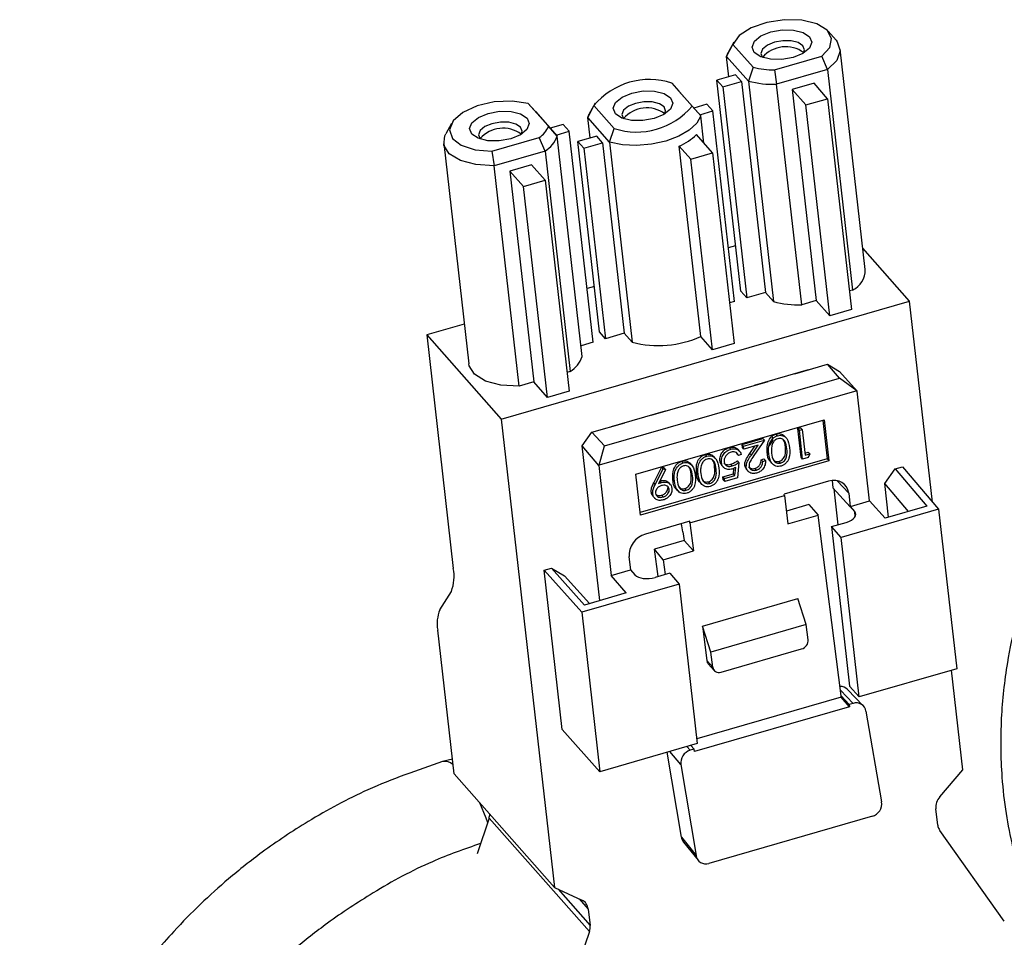
# Paper-space layout 'Sheet1' of a CAD drawing. Units: inches. Extents: x 0.7 to 24.4, y 1.6 to 24.2.
# Drawn here: x 3.1 to 5.5, y 19.8 to 22.1 of the extents above; entities that cross this region are included whole.
import ezdxf

# ---------------------------------------------------------------- set-up
doc = ezdxf.new("R2010")
doc.units = ezdxf.units.IN
doc.header["$MEASUREMENT"] = 0

psp = doc.layouts.new('Sheet1')

# ---------------------------------------------------------------- linework, layer by layer
at = {"color": 7, "linetype": 'Continuous', "lineweight": 25}
for p, q in [((5.1114566, 22.0328192), (5.0916031, 22.0552424)), ((4.8375052, 21.9925264), (4.8530828, 22.0224416)), ((4.855776, 22.0284252), (4.841464, 22.0021168)), ((4.8530828, 22.0224416), (4.9037814, 21.965096)), ((4.8375052, 21.9925264), (4.841464, 22.0021168)), ((5.1846045, 21.4589066), (5.1218389, 22.0108581)), ((4.8433233, 21.941363), (4.8375052, 21.9925264)), ((4.8920434, 21.9308377), (4.8375052, 21.9925264)), ((4.9272429, 21.989962), (4.9276723, 21.9894911)), ((4.9572046, 21.9589994), (5.0756998, 21.9931528)), ((5.0900804, 21.9594525), (5.0756998, 21.9931528)), ((4.9037814, 21.965096), (4.8920434, 21.9308377)), ((4.9572046, 21.9589994), (4.9626842, 21.9227336)), ((5.0900804, 21.9594525), (4.9626842, 21.9227336)), ((5.0900804, 21.9594525), (5.152846, 21.4075011)), ((4.7509102, 21.8682528), (4.7002116, 21.9255985)), ((4.7002116, 21.9255985), (4.7181486, 21.9053431)), ((4.860092, 21.9461961), (4.8129272, 21.932602)), ((4.8129272, 21.932602), (4.8277159, 21.9158743)), ((4.8729807, 21.4045003), (4.8129272, 21.932602)), ((4.8277159, 21.9158743), (4.8748808, 21.9294684)), ((4.8748808, 21.9294684), (4.860092, 21.9461961)), ((4.8748808, 21.9294684), (4.9349343, 21.4013668)), ((4.8920434, 21.9308377), (4.954809, 21.3788863)), ((5.0563049, 21.9250861), (5.0018839, 21.9094005)), ((5.090319, 21.8866124), (5.0563049, 21.9250861)), ((4.7181486, 21.9053431), (4.7726868, 21.8436544)), ((4.8277159, 21.9158743), (4.8877694, 21.3877727)), ((5.0254498, 21.3707822), (4.9626842, 21.9227336)), ((5.0018839, 21.9094005), (5.0619374, 21.3812989)), ((5.0018839, 21.9094005), (5.0358981, 21.8709268)), ((4.3406637, 21.8747492), (4.3586008, 21.8544938)), ((4.3913623, 21.8174035), (4.3406637, 21.8747492)), ((4.5078514, 21.8753627), (4.4935394, 21.8490542)), ((5.0358981, 21.8709268), (5.090319, 21.8866124)), ((5.090319, 21.8866124), (5.1503725, 21.3585107)), ((4.3586008, 21.8544938), (4.413139, 21.7928051)), ((4.5051582, 21.8693791), (4.4895806, 21.8394639)), ((4.4895806, 21.8394639), (4.4935394, 21.8490542)), ((4.5051582, 21.8693791), (4.5558568, 21.8120334)), ((4.7726868, 21.8436544), (4.7509102, 21.8682528)), ((4.7879003, 21.8726069), (4.7553776, 21.8632331)), ((4.7701663, 21.8465054), (4.802689, 21.8558792)), ((4.802689, 21.8558792), (4.7879003, 21.8726069)), ((4.8569309, 21.3788842), (4.802689, 21.8558792)), ((5.0959516, 21.3428252), (5.0358981, 21.8709268)), ((4.1483036, 21.8245133), (4.1339916, 21.7982049)), ((4.5441188, 21.7777752), (4.4895806, 21.8394639)), ((4.4953987, 21.7883004), (4.4895806, 21.8394639)), ((4.5793183, 21.8368994), (4.5797477, 21.8364285)), ((4.780439, 21.775483), (4.7726868, 21.8436544)), ((4.413139, 21.7928051), (4.3913623, 21.8174035)), ((4.4283524, 21.8217576), (4.3958297, 21.8123837)), ((4.4106185, 21.795656), (4.4431412, 21.8050299)), ((4.4431412, 21.8050299), (4.4283524, 21.8217576)), ((4.5031947, 21.2769283), (4.4431412, 21.8050299)), ((4.5441188, 21.7777752), (4.5558568, 21.8120334)), ((4.2197705, 21.7860501), (4.2201999, 21.7855792)), ((4.2497321, 21.7550875), (4.3682273, 21.7892409)), ((4.382608, 21.7555406), (4.3682273, 21.7892409)), ((4.4759046, 21.2408536), (4.413139, 21.7928051)), ((4.5121674, 21.7931336), (4.4650026, 21.7795395)), ((4.4650026, 21.7795395), (4.4797913, 21.7628118)), ((4.5192445, 21.3025444), (4.4650026, 21.7795395)), ((4.4797913, 21.7628118), (4.5269562, 21.7764059)), ((4.5269562, 21.7764059), (4.5121674, 21.7931336)), ((4.5269562, 21.7764059), (4.581198, 21.2994109)), ((4.5441188, 21.7777752), (4.6010728, 21.2769304)), ((4.8022575, 21.7508039), (4.7615884, 21.7968051)), ((4.1288053, 21.7744734), (4.1915709, 21.222522)), ((4.2497321, 21.7550875), (4.2552118, 21.7188217)), ((4.382608, 21.7555406), (4.2552118, 21.7188217)), ((4.382608, 21.7555406), (4.4453735, 21.2035892)), ((4.4797913, 21.7628118), (4.5340332, 21.2858167)), ((4.7730525, 21.2909547), (4.7188107, 21.7679498)), ((4.7188107, 21.7679498), (4.7478365, 21.7351184)), ((4.7478365, 21.7351184), (4.8022575, 21.7508039)), ((4.8022575, 21.7508039), (4.8564993, 21.2738088)), ((4.8020784, 21.2581233), (4.7478365, 21.7351184)), ((4.3179773, 21.1668703), (4.2552118, 21.7188217)), ((4.3488324, 21.7211742), (4.2944115, 21.7054887)), ((4.2944115, 21.7054887), (4.3284256, 21.667015)), ((4.2944115, 21.7054887), (4.354465, 21.177387)), ((4.3828466, 21.6827005), (4.3488324, 21.7211742)), ((4.3284256, 21.667015), (4.3828466, 21.6827005)), ((4.3828466, 21.6827005), (4.4429001, 21.1545988)), ((4.3884791, 21.1389133), (4.3284256, 21.667015)), ((4.8600382, 21.5183151), (4.8416772, 21.513023)), ((5.2957716, 21.3794283), (5.178567, 21.5119994)), ((4.5063019, 21.4163591), (4.487941, 21.411067)), ((5.152846, 21.4075011), (5.1450568, 21.405256)), ((4.8877694, 21.3877727), (4.8729807, 21.4045003)), ((4.9349343, 21.4013668), (4.8877694, 21.3877727)), ((4.954809, 21.3788863), (4.9349343, 21.4013668)), ((5.0619374, 21.3812989), (5.0254498, 21.3707822)), ((5.0959516, 21.3428252), (5.0619374, 21.3812989)), ((4.2726575, 21.0845403), (5.2957716, 21.3794283)), ((4.8569309, 21.3788842), (4.8449435, 21.3754291)), ((5.1503725, 21.3585107), (5.0959516, 21.3428252)), ((5.352934, 20.8767498), (5.2957716, 21.3794283)), ((4.1802162, 21.3223728), (4.0863193, 21.2953093)), ((4.0863193, 21.2953093), (4.2726575, 21.0845403)), ((4.0863193, 21.2953093), (4.1527941, 20.7107396)), ((4.5340332, 21.2858167), (4.5192445, 21.3025444)), ((4.581198, 21.2994109), (4.5340332, 21.2858167)), ((4.6010728, 21.2769304), (4.581198, 21.2994109)), ((4.8020784, 21.2581233), (4.7730525, 21.2909547)), ((4.5031947, 21.2769283), (4.4727986, 21.2681673)), ((4.8564993, 21.2738088), (4.8020784, 21.2581233)), ((5.0417713, 21.207693), (4.9066259, 21.1687406)), ((5.007936, 21.1979408), (5.089952, 21.2215799)), ((5.120325, 21.1868244), (5.089952, 21.2215799)), ((5.089952, 21.2215799), (5.1205501, 21.203586)), ((4.4453735, 21.2035892), (4.4375844, 21.2013442)), ((4.531879, 21.017219), (5.120325, 21.1868244)), ((5.1632009, 21.1553434), (5.120325, 21.1868244)), ((5.1205501, 21.203586), (5.1642115, 21.154749)), ((4.354465, 21.177387), (4.3179773, 21.1668703)), ((4.3884791, 21.1389133), (4.354465, 21.177387)), ((4.6485399, 21.0943536), (4.9415859, 21.178817)), ((4.4429001, 21.1545988), (4.3884791, 21.1389133)), ((5.1632009, 21.1553434), (4.5181311, 20.9694176)), ((5.1632009, 21.1553434), (5.1642115, 21.154749)), ((5.1954928, 20.8796662), (5.1642115, 21.154749)), ((4.2726575, 21.0845403), (4.4059999, 19.9119471)), ((4.6835, 21.10443), (4.5483546, 21.0654776)), ((4.5001739, 21.0515906), (4.5821899, 21.0752298)), ((4.6103009, 20.9464037), (5.0819492, 21.0823449)), ((5.0158649, 21.0608986), (5.0227566, 21.062885)), ((5.0240657, 20.9887815), (5.0158649, 21.0608986)), ((5.0196212, 21.0566498), (5.0158649, 21.0608986)), ((5.026513, 21.0586361), (5.0227566, 21.062885)), ((5.0780495, 21.081221), (5.088958, 20.9852931)), ((5.0819492, 21.0823449), (5.0935725, 20.9801317)), ((4.4754804, 21.0176602), (4.5001739, 21.0515906)), ((4.5001739, 21.0515906), (4.531879, 21.017219)), ((4.8760604, 21.0206033), (4.9282409, 21.0356431)), ((4.9319973, 21.0313943), (4.9282409, 21.0356431)), ((4.9507272, 21.0445234), (4.9522971, 21.0307176)), ((4.9651844, 21.0428694), (4.961428, 21.0471182)), ((4.9870831, 21.0367538), (4.9823877, 21.0420648)), ((5.0196212, 21.0566498), (5.026513, 21.0586361)), ((5.0278221, 20.9845326), (5.0196212, 21.0566498)), ((5.026513, 21.0586361), (5.0338727, 20.9939157)), ((4.5195558, 20.6300673), (4.4754804, 21.0176602)), ((4.5173155, 20.9682969), (4.4754804, 21.0176602)), ((4.5181311, 20.9694176), (4.531879, 21.017219)), ((4.8483012, 21.0091807), (4.8445448, 21.0134295)), ((4.8769015, 21.0132067), (4.8760604, 21.0206033)), ((4.8798167, 21.0163545), (4.8760604, 21.0206033)), ((4.8806578, 21.0089579), (4.8769015, 21.0132067)), ((4.8798167, 21.0163545), (4.9319973, 21.0313943)), ((4.8806578, 21.0089579), (4.8798167, 21.0163545)), ((4.9163935, 21.0192578), (4.8806578, 21.0089579)), ((4.8956131, 20.9987115), (4.9080735, 21.0168598)), ((4.8993695, 20.9944626), (4.9163935, 21.0192578)), ((4.9319973, 21.0313943), (4.905609, 20.9929637)), ((4.9882782, 21.0103755), (4.9845219, 21.0146243)), ((4.7879674, 20.9917909), (4.7842111, 20.9960397)), ((4.8098661, 20.9856753), (4.8051707, 20.9909863)), ((4.8671514, 20.9936064), (4.8633951, 20.9978552)), ((4.8701321, 21.0036132), (4.8654367, 21.0089242)), ((4.8740432, 20.9955928), (4.8671514, 20.9936064)), ((4.8993695, 20.9944626), (4.8956131, 20.9987115)), ((4.9429862, 20.997351), (4.9392298, 21.0015998)), ((5.0278221, 20.9845326), (5.0240657, 20.9887815)), ((5.042021, 20.9886251), (5.0278221, 20.9845326)), ((5.0332857, 20.999078), (5.0419308, 21.0015697)), ((5.0338727, 20.9939157), (5.0456872, 20.9973209)), ((5.0456872, 20.9973209), (5.0419308, 21.0015697)), ((5.0456872, 20.9973209), (5.042021, 20.9886251)), ((4.5181311, 20.9694176), (4.5173155, 20.9682969)), ((4.5173155, 20.9682969), (4.5485968, 20.693214)), ((5.088958, 20.9852931), (4.6212094, 20.8504759)), ((5.0935725, 20.9801317), (4.6219242, 20.8441905)), ((4.6550529, 20.9252728), (4.6750042, 20.9645635)), ((4.6750042, 20.9645635), (4.6809205, 20.9625536)), ((4.6787605, 20.9603147), (4.6750042, 20.9645635)), ((4.6846769, 20.9583048), (4.6809205, 20.9625536)), ((4.7288951, 20.9747647), (4.7251387, 20.9790136)), ((4.7507938, 20.9686491), (4.7460984, 20.9739601)), ((4.8110613, 20.959297), (4.8073049, 20.9635458)), ((4.8244083, 20.9760498), (4.820652, 20.9802986)), ((4.8249587, 20.9691353), (4.8296542, 20.9638242)), ((4.8516633, 20.96718), (4.847907, 20.9714288)), ((4.854407, 20.9475205), (4.8557463, 20.9611504)), ((4.8581633, 20.9432717), (4.8601445, 20.9634327)), ((4.8681645, 20.9757556), (4.8643886, 20.9374269)), ((4.8681645, 20.9757556), (4.8644082, 20.9800044)), ((4.8867745, 20.9641106), (4.8830181, 20.9683595)), ((4.9119233, 20.9568569), (4.9081669, 20.9611057)), ((4.924073, 20.9828782), (4.9309648, 20.9848646)), ((4.9278294, 20.9786293), (4.924073, 20.9828782)), ((4.9278294, 20.9786293), (4.9347212, 20.9806157)), ((4.9347212, 20.9806157), (4.9309648, 20.9848646)), ((4.9474543, 20.9777147), (4.9521497, 20.9724037)), ((4.9727339, 20.9743841), (4.9689776, 20.9786329)), ((5.088958, 20.9852931), (5.0935725, 20.9801317)), ((5.2597738, 20.959615), (5.2782043, 20.9649271)), ((5.2782043, 20.9649271), (5.3683066, 20.858611)), ((4.6219242, 20.8441905), (4.6103009, 20.9464037)), ((4.6588092, 20.9210239), (4.6787605, 20.9603147)), ((4.6846769, 20.9583048), (4.6666579, 20.9228385)), ((4.6787605, 20.9603147), (4.6846769, 20.9583048)), ((4.7519889, 20.9422708), (4.7482326, 20.9465196)), ((4.7657692, 20.9462725), (4.7620129, 20.9505213)), ((4.8282859, 20.9399917), (4.854407, 20.9475205)), ((4.8291271, 20.9325951), (4.8282859, 20.9399917)), ((4.8320423, 20.9357429), (4.8282859, 20.9399917)), ((4.8320423, 20.9357429), (4.8581633, 20.9432717)), ((4.8643886, 20.9374269), (4.8328834, 20.9283463)), ((4.8581633, 20.9432717), (4.854407, 20.9475205)), ((4.8867199, 20.9590419), (4.8914153, 20.9537308)), ((5.2333236, 20.9232709), (5.2597738, 20.959615)), ((5.2597738, 20.959615), (5.3389181, 20.8662287)), ((4.6588092, 20.9210239), (4.6550529, 20.9252728)), ((4.6701532, 20.9297182), (4.6709154, 20.9299641)), ((4.6746718, 20.9257153), (4.6709154, 20.9299641)), ((4.693772, 20.9087808), (4.6900157, 20.9130296)), ((4.6970324, 20.9202579), (4.6923369, 20.9255689)), ((4.7066969, 20.9292463), (4.7029405, 20.9334951)), ((4.7702373, 20.9266362), (4.7749327, 20.9213252)), ((4.795517, 20.9233056), (4.7917606, 20.9275544)), ((4.8328834, 20.9283463), (4.8291271, 20.9325951)), ((4.8328834, 20.9283463), (4.8320423, 20.9357429)), ((5.0923037, 20.9287806), (4.9817785, 20.8969243)), ((5.1015784, 20.9305586), (5.1036096, 20.912697)), ((5.1036096, 20.912697), (5.1471735, 20.8647175)), ((5.2929059, 20.8529668), (5.2333236, 20.9232709)), ((5.2429555, 20.8385697), (5.2333236, 20.9232709)), ((4.6523721, 20.8972958), (4.6486158, 20.9015447)), ((4.6526576, 20.891733), (4.657353, 20.8864219)), ((4.678203, 20.8894927), (4.6744467, 20.8937415)), ((4.711165, 20.90961), (4.7158604, 20.904299)), ((4.7364446, 20.9062794), (4.7326883, 20.9105283)), ((4.7453822, 20.824825), (4.982215, 20.8930864)), ((4.982215, 20.8930864), (4.9817785, 20.8969243)), ((4.982215, 20.8930864), (4.9911031, 20.8225681)), ((5.1165686, 20.8201295), (5.1063905, 20.9096343)), ((5.1432987, 20.8987918), (5.1471735, 20.8647175)), ((5.0431234, 20.8705269), (4.9870938, 20.8543778)), ((5.0431234, 20.8705269), (5.0667584, 20.8443739)), ((5.1471735, 20.8647175), (5.1477026, 20.8648701)), ((5.1475901, 20.8658594), (5.1954928, 20.8796662)), ((5.1477026, 20.8648701), (5.1475901, 20.8658594)), ((5.1584034, 20.8531003), (5.1475901, 20.8658594)), ((5.1954928, 20.8796662), (5.2344306, 20.8361127)), ((5.3389181, 20.8662287), (5.2344306, 20.8361127)), ((4.9911031, 20.8225681), (5.0667584, 20.8443739)), ((5.1243605, 20.3921053), (5.0667584, 20.8443739)), ((5.3683066, 20.858611), (5.1241016, 20.7882249)), ((5.3683066, 20.858611), (5.4136923, 20.4594954)), ((4.7449458, 20.828663), (4.6344206, 20.7968068)), ((4.7453822, 20.824825), (4.7449458, 20.828663)), ((4.7453822, 20.824825), (4.7543603, 20.7543327)), ((5.0998788, 20.815319), (5.1370202, 20.8260242)), ((5.1241016, 20.7882249), (5.0998788, 20.815319)), ((5.0998788, 20.815319), (5.1452645, 20.4162034)), ((4.7279223, 20.8024933), (4.7307253, 20.7804857)), ((4.7307253, 20.7804857), (4.6570026, 20.7592369)), ((4.7307253, 20.7804857), (4.7543603, 20.7543327)), ((5.1694873, 20.3891093), (5.1241016, 20.7882249)), ((4.5971256, 20.7063204), (4.5932663, 20.7402583)), ((4.678705, 20.7325269), (4.6570026, 20.7592369)), ((4.6657066, 20.6901794), (4.6570026, 20.7592369)), ((4.678705, 20.7325269), (4.7543603, 20.7543327)), ((4.678705, 20.7325269), (4.6833997, 20.695279)), ((4.3803887, 20.7061534), (4.3988192, 20.7114656)), ((4.4744242, 20.600971), (4.3803887, 20.7061534)), ((4.4257744, 20.3070378), (4.3803887, 20.7061534)), ((4.4814185, 20.6190751), (4.3988192, 20.7114656)), ((4.3988192, 20.7114656), (4.431594, 20.6921917)), ((4.431594, 20.6921917), (4.4937773, 20.6226372)), ((4.5485968, 20.693214), (4.5964994, 20.7070208)), ((4.5859059, 20.6491911), (4.5485968, 20.693214)), ((4.5964994, 20.7070208), (4.6077847, 20.6943978)), ((4.6954195, 20.6987434), (4.658278, 20.6880383)), ((4.6954195, 20.6987434), (4.7186292, 20.6713572)), ((4.7186292, 20.6713572), (4.4744242, 20.600971)), ((4.7186292, 20.6713572), (4.7640149, 20.2722416)), ((4.1191757, 20.6073299), (4.1480184, 20.6531622)), ((4.5859059, 20.6491911), (4.4814185, 20.6190751)), ((4.7768652, 20.5663022), (5.0161526, 20.6352711)), ((5.0367319, 20.5701843), (5.0161526, 20.6352711)), ((4.4744242, 20.600971), (4.5198099, 20.2018554)), ((5.0367319, 20.5701843), (4.7981089, 20.5014069)), ((5.0415584, 20.5319913), (5.0367319, 20.5701843)), ((4.1546769, 20.1962209), (4.1137634, 20.5560084)), ((4.7768652, 20.5663022), (4.7878451, 20.4798675)), ((4.7981089, 20.5014069), (4.7768652, 20.5663022)), ((4.8029597, 20.4632209), (4.7981089, 20.5014069)), ((4.8236271, 20.4509301), (5.0253521, 20.5090724)), ((4.7878451, 20.4798675), (4.8029597, 20.4632209)), ((4.791548, 20.4716488), (4.8066626, 20.4550022)), ((5.4136923, 20.4594954), (5.1694873, 20.3891093)), ((5.4291139, 20.2068351), (5.4008049, 20.455781)), ((5.1797164, 20.3665716), (5.1401564, 20.4076673)), ((5.1452645, 20.4162034), (5.1694873, 20.3891093)), ((5.1245269, 20.3880622), (4.7627033, 20.2837753)), ((5.1240269, 20.3920091), (5.1243605, 20.3921053)), ((5.1245269, 20.3880622), (5.1240269, 20.3920091)), ((5.1440586, 20.3700561), (5.1240269, 20.3920091)), ((5.1449873, 20.3645616), (5.1245269, 20.3880622)), ((5.1540127, 20.3729252), (5.1440586, 20.3700561)), ((5.1440586, 20.3700561), (5.1449873, 20.3645616)), ((5.1449873, 20.3645616), (4.7570239, 20.2527405)), ((5.1864442, 20.3530247), (5.2254534, 20.1260646)), ((4.5198099, 20.2018554), (4.4257744, 20.3070378)), ((4.7640149, 20.2722416), (4.5198099, 20.2018554)), ((4.7240649, 20.0375213), (4.6886687, 20.2505249)), ((4.7560952, 20.2582351), (4.7461411, 20.255366)), ((4.747625, 20.2675176), (4.7560952, 20.2582351)), ((4.7570239, 20.2527405), (4.7560952, 20.2582351)), ((4.1505189, 20.2327855), (4.1260683, 20.2269191)), ((4.7231377, 20.2194878), (4.7609122, 19.9921718)), ((5.3715503, 20.1387861), (5.4291139, 20.2068351)), ((4.1546769, 20.1962209), (4.4059999, 19.9119471)), ((5.3662301, 20.0678689), (5.3615584, 20.1089508)), ((4.2424099, 20.0857954), (4.2122713, 19.9958032)), ((4.2424099, 20.0857954), (4.4937329, 19.8015216)), ((5.202628, 20.0900764), (4.7932176, 19.9720737)), ((5.5329134, 19.8274787), (5.3712667, 20.0544495)), ((4.7240649, 20.0375213), (4.7609122, 19.9921718)), ((4.7294904, 20.0252765), (4.7663377, 19.9799271)), ((4.4059999, 19.9119471), (4.4748952, 19.8803469)), ((4.4908231, 19.8579823), (4.4954947, 19.8169004)), ((4.4937329, 19.8015216), (4.3923282, 19.4987326))]:
    psp.add_line(p, q, dxfattribs=at)
at = {"color": 8, "linetype": 'Continuous', "lineweight": 25}
for p, q in [((5.1432987, 20.8987918), (5.1145677, 20.9299391)), ((5.1597959, 20.8408549), (5.1584034, 20.8531003)), ((5.1540127, 20.3729252), (5.1226544, 20.4055008)), ((4.7231377, 20.2194878), (4.6948099, 20.252295)), ((4.7380353, 20.2647536), (4.7461411, 20.255366)), ((4.4151928, 19.9077306), (4.4954947, 19.8169004)), ((4.4684285, 19.883313), (4.4908231, 19.8579823))]:
    psp.add_line(p, q, dxfattribs=at)
at = {"color": 7, "linetype": 'Continuous', "lineweight": 25, "flags": 128}
for points in [[(5.0756998, 21.9931528), (5.0958181, 22.0147473), (5.1005109, 22.0372596), (5.0891741, 22.0577923), (5.0632667, 22.0737031), (5.026123, 22.0829441), (4.9825233, 22.0843262), (4.9380788, 22.0776714), (4.8985093, 22.0638361), (4.8689074, 22.0446011), (4.8530828, 22.0224416)], [(4.9068442, 22.0019579), (4.901324, 22.015669), (4.9071664, 22.0303254), (4.9234817, 22.0436958), (4.9477862, 22.0537448), (4.9763797, 22.0589424), (5.0049092, 22.0584974), (5.0290312, 22.0524775), (5.0450734, 22.0417991), (5.0505935, 22.0280881), (5.0447512, 22.0134317), (5.0284359, 22.0000612), (5.0041314, 21.9900123), (4.9755378, 21.9848146), (4.9470084, 21.9852597), (4.9228864, 21.9912796), (4.9068442, 22.0019579)], [(5.0302843, 22.0011597), (5.0326592, 22.0091241), (5.028611, 22.0191789), (5.0168468, 22.0270096), (4.9991573, 22.0314242), (4.9782357, 22.0317506), (4.9572671, 22.027939), (4.9394438, 22.0205698), (4.9274792, 22.0107648), (4.9231948, 22.0000167), (4.9272429, 21.989962)], [(5.1114566, 22.0328192), (5.1147127, 22.0287383), (5.1220501, 22.0060208), (5.1135241, 21.9820387), (5.0900804, 21.9594525)], [(4.5589196, 21.8488954), (4.5533994, 21.8626064), (4.5592418, 21.8772628), (4.5755571, 21.8906333), (4.5998616, 21.9006822), (4.6284551, 21.9058798), (4.6569846, 21.9054348), (4.6811066, 21.8994149), (4.6971488, 21.8887366), (4.7026689, 21.8750255), (4.6968266, 21.8603691), (4.6805113, 21.8469987), (4.6562068, 21.8369497), (4.6276132, 21.8317521), (4.5990838, 21.8321971), (4.5749618, 21.838217), (4.5589196, 21.8488954)], [(4.3406637, 21.8747492), (4.300041, 21.8806391), (4.2553574, 21.8784631), (4.2123633, 21.8685014), (4.1765922, 21.852036), (4.1526477, 21.831186), (4.1436113, 21.8086346), (4.150646, 21.7872843), (4.1728465, 21.7698827), (4.2073556, 21.7586694), (4.2497321, 21.7550875)], [(4.6823597, 21.8480971), (4.6847345, 21.8560616), (4.6806864, 21.8661163), (4.6689222, 21.8739471), (4.6512327, 21.8783617), (4.6303111, 21.878688), (4.6093425, 21.8748765), (4.5915192, 21.8675072), (4.5795546, 21.8577022), (4.5752702, 21.8469542), (4.5793183, 21.8368994)], [(4.1993717, 21.798046), (4.1938516, 21.8117571), (4.1996939, 21.8264135), (4.2160092, 21.8397839), (4.2403137, 21.8498329), (4.2689073, 21.8550305), (4.2974367, 21.8545855), (4.3215587, 21.8485656), (4.3376009, 21.8378873), (4.3431211, 21.8241762), (4.3372788, 21.8095198), (4.3209634, 21.7961494), (4.2966589, 21.7861004), (4.2680654, 21.7809028), (4.2395359, 21.7813478), (4.2154139, 21.7873677), (4.1993717, 21.798046)], [(4.3228118, 21.7972478), (4.3251867, 21.8052122), (4.3211386, 21.815267), (4.3093743, 21.8230978), (4.2916848, 21.8275124), (4.2707632, 21.8278387), (4.2497946, 21.8240271), (4.2319713, 21.8166579), (4.2200067, 21.8068529), (4.2157224, 21.7961049), (4.2197705, 21.7860501)], [(4.7726868, 21.8436544), (4.7626901, 21.8250597), (4.7438298, 21.8075767), (4.7173765, 21.7923833), (4.6851127, 21.780503), (4.649212, 21.7727365), (4.6120932, 21.7696068), (4.5762574, 21.771325), (4.5441188, 21.7777752)], [(4.2552118, 21.7188217), (4.2094631, 21.7214649), (4.1706064, 21.7317901), (4.1429523, 21.7486518), (4.1295687, 21.7701794), (4.1319404, 21.7939846), (4.1339916, 21.7982049)], [(4.3179773, 21.1668703), (4.2722287, 21.1695135), (4.233372, 21.1798387), (4.2057179, 21.1967004), (4.1923343, 21.218228), (4.1915709, 21.222522)], [(4.9522971, 21.0307176), (4.9455339, 21.0205574), (4.9437719, 21.0170639)]]:
    psp.add_lwpolyline(points, dxfattribs=at)
at = {"color": 8, "linetype": 'Continuous', "lineweight": 25, "flags": 128}
psp.add_lwpolyline([(4.2182899, 20.1242676), (4.2342486, 20.0864408), (4.2386689, 20.0746249)], dxfattribs=at)
at = {"color": 7, "linetype": 'Continuous', "lineweight": 25}
for centre, radius, start, end in [((4.9852854, 21.9398617), 0.076798, 53.7875611, 139.1875709), ((4.9532288, 22.1612785), 0.2023181, 255.8533631, 271.1259827), ((4.6439562, 21.7542978), 0.1803015, 71.8197709, 140.3369271), ((4.9533132, 22.1529779), 0.2304349, 254.580298, 272.3306686), ((4.6121121, 21.9833342), 0.1803015, 251.8197709, 320.3369271), ((4.6373058, 21.7872829), 0.0763579, 53.2664421, 139.70869), ((4.2778129, 21.7359498), 0.076798, 53.7875611, 139.1875709), ((4.3324762, 21.8421936), 0.0638915, 304.0253427, 337.1697537), ((4.3445395, 21.8178697), 0.0730351, 301.4151338, 339.9288585), ((4.6665885, 21.8915053), 0.1341384, 292.9118965, 315.0904943), ((5.1293694, 21.457518), 0.0552525, 295.144109, 1.4401665), ((5.0160788, 21.6010265), 0.2304349, 254.580298, 272.3306686), ((4.666672, 21.5339916), 0.2652994, 255.6842817, 293.6396486), ((4.4073051, 21.2659183), 0.0730351, 301.4151338, 339.9288585), ((4.052395, 20.6900803), 0.1025026, 338.889509, 11.6275304), ((4.205617, 20.5722677), 0.0932816, 157.9216021, 190.0381413), ((5.4014617, 20.1121779), 0.0400336, 138.3447178, 184.623668), ((4.2066846, 20.097873), 0.0377116, 341.3211602, 355.4382217), ((5.3946425, 20.0708779), 0.0285714, 186.0454914, 215.0993084), ((4.4634342, 19.8553303), 0.027517, 5.530559, 65.3857552), ((4.4598847, 19.8131896), 0.0358028, 340.9801107, 5.9491298)]:
    psp.add_arc(centre, radius, start, end, dxfattribs=at)
at = {"color": 8, "linetype": 'Continuous', "lineweight": 25}
psp.add_arc((4.1317993, 20.1966758), 0.030794, 49.0536777, 100.4560417, dxfattribs=at)
at = {"color": 7, "linetype": 'Continuous', "lineweight": 25}
for centre, major_axis, ratio, start_param, end_param in [((5.0972209, 20.8855076), (0.0374591, 0.0331236), 0.823579734, 5.760131339, 7.330851513), ((5.122337, 20.8428892), (0.0387647, 0.004279), 0.498497299, 5.045275576, 6.607345257), ((4.7061917, 20.8243215), (-0.0160155, 0.0536634), 0.297615604, 4.206638933, 4.592153212), ((4.6393448, 20.7535359), (0.0374631, 0.0331141), 0.823688295, 1.047941472, 2.618661646), ((4.6435948, 20.7049033), (0.0387647, 0.004279), 0.498497299, 3.483205896, 5.045275576), ((5.0231271, 20.5266789), (0.0145296, 0.0137534), 0.840267643, 4.160605124, 5.731401451), ((4.8062764, 20.4851799), (0.0145364, 0.0137382), 0.840724745, 2.59091313, 3.124799382), ((4.821391, 20.4685333), (0.0145364, 0.0137382), 0.840724745, 2.59091313, 4.161709457), ((5.1192356, 20.3861425), (0.017888, 0.0241886), 0.89380499, 6.133035925, 6.896171179), ((5.1587956, 20.3450468), (0.017888, 0.0241886), 0.89380499, 5.57519476, 7.1456865), ((4.7507891, 20.2274488), (0.017855, 0.0243032), 0.889505553, 0.856902204, 2.427393945), ((5.1978019, 20.1181037), (0.0173379, 0.0246629), 0.894984854, 3.980220758, 5.550712499), ((4.7517135, 20.0454993), (0.0173241, 0.0247849), 0.889548132, 2.403955237, 2.892589848), ((4.7885608, 20.0001498), (0.0173241, 0.0247849), 0.889548132, 2.403955237, 3.974446977)]:
    psp.add_ellipse(centre, major_axis=major_axis, ratio=ratio, start_param=start_param, end_param=end_param, dxfattribs=at)
for points, knots in [([(6.572488, 21.6392369), (6.5099144, 21.617073), (6.3951967, 21.5764394), (6.245875, 21.4940564), (6.13124, 21.4161501), (6.0429439, 21.3449757), (5.9699191, 21.2780103), (5.8920335, 21.1973188), (5.8079945, 21.0955757), (5.7224287, 20.968705), (5.6494386, 20.8318691), (5.5964633, 20.7003038), (5.5612844, 20.5813847), (5.5367089, 20.4631734), (5.5224301, 20.3319144), (5.5236968, 20.2056711), (5.5359307, 20.0984579), (5.553638, 20.0081232), (5.5792683, 19.9190344), (5.615581, 19.8261986), (5.6577714, 19.7433651), (5.7063704, 19.6671206), (5.7579777, 19.5986292), (5.7988864, 19.5559643), (5.8201919, 19.5337442)], [0, 0, 0, 0, 0.0737432562, 0.1351954598, 0.1849097067, 0.2233839855, 0.2571588264, 0.2913586136, 0.3438417328, 0.398948503, 0.4565743943, 0.5126203265, 0.5551544536, 0.5951432008, 0.6485949634, 0.7057118741, 0.7414743471, 0.7752903458, 0.8146084704, 0.8516836234, 0.8949187779, 0.9270585056, 0.9620116922, 1, 1, 1, 1]), ([(4.9392298, 21.0015998), (4.9386676, 21.0103793), (4.9378247, 21.0235427), (4.9469133, 21.0385147), (4.9547118, 21.0446471), (4.9591893, 21.0462945), (4.961428, 21.0471182)], [0, 0, 0, 0, 0.499403327, 0.748770304, 0.87438343, 1, 1, 1, 1]), ([(4.9429862, 20.997351), (4.942424, 21.0061305), (4.941581, 21.0192939), (4.9506696, 21.0342659), (4.9584682, 21.0403983), (4.9629456, 21.0420457), (4.9651844, 21.0428694)], [0, 0, 0, 0, 0.4994033268, 0.7487703042, 0.8743834297, 1, 1, 1, 1]), ([(4.9657947, 21.0354063), (4.9637254, 21.0345545), (4.9595848, 21.03285), (4.9535703, 21.0268654), (4.9518045, 21.0215317), (4.950727, 21.0182769)], [0, 0, 0, 0, 0.280257203, 0.560781113, 1, 1, 1, 1]), ([(4.961428, 21.0471182), (4.9636917, 21.0475994), (4.9682188, 21.0485617), (4.9746391, 21.0474159), (4.9796271, 21.0449524), (4.9818337, 21.0424248), (4.9827225, 21.0414067)], [0, 0, 0, 0, 0.2721626164, 0.5442923753, 0.8164343928, 1, 1, 1, 1]), ([(4.9651844, 21.0428694), (4.9674455, 21.0433484), (4.9719675, 21.0443064), (4.9784259, 21.043193), (4.983879, 21.0403051), (4.9922022, 21.0315056), (4.9938501, 21.0208802), (4.9951667, 21.0123908)], [0, 0, 0, 0, 0.125288829, 0.250562531, 0.375841877, 0.501316339, 1, 1, 1, 1]), ([(4.9882782, 21.0103755), (4.9874583, 21.0171045), (4.9862307, 21.0271796), (4.9777205, 21.0348732), (4.9711268, 21.0363961), (4.9675716, 21.0357361), (4.9657947, 21.0354063)], [0, 0, 0, 0, 0.50030601, 0.749093358, 0.874601444, 1, 1, 1, 1]), ([(4.9845219, 21.0146243), (4.9841494, 21.0217928), (4.9837238, 21.0299857), (4.9780129, 21.0344255), (4.9772988, 21.0349806)], [0, 0, 0, 0, 0.874960214, 1, 1, 1, 1]), ([(4.820652, 20.9802986), (4.8206729, 20.9841702), (4.8207146, 20.9919067), (4.8266309, 21.0025945), (4.8352094, 21.0100455), (4.8414309, 21.0123007), (4.8445448, 21.0134295)], [0, 0, 0, 0, 0.279893812, 0.559305519, 0.779425582, 1, 1, 1, 1]), ([(4.8445448, 21.0134295), (4.8478482, 21.0140429), (4.8544524, 21.0152692), (4.8619393, 21.0125034), (4.8647568, 21.0092376), (4.865674, 21.0081745)], [0, 0, 0, 0, 0.402992038, 0.805662809, 1, 1, 1, 1]), ([(4.8483012, 21.0091807), (4.85163, 21.0098147), (4.8582851, 21.0110822), (4.86634, 21.0076885), (4.871725, 21.0023041), (4.8732701, 20.9978309), (4.8740432, 20.9955928)], [0, 0, 0, 0, 0.279631972, 0.5590410204, 0.7793715833, 1, 1, 1, 1]), ([(4.950727, 21.0182769), (4.9501268, 21.0146705), (4.9490543, 21.0082259), (4.9496284, 21.002035), (4.9498812, 20.9993085)], [0, 0, 0, 0, 0.559598792, 1, 1, 1, 1]), ([(4.9689776, 20.9786329), (4.9707196, 20.9793043), (4.9742055, 20.9806476), (4.978574, 20.9845407), (4.9819111, 20.9891518), (4.9859586, 20.9994068), (4.9851601, 21.0078642), (4.9845219, 21.0146243)], [0, 0, 0, 0, 0.125141646, 0.250408112, 0.375536936, 0.50085388, 1, 1, 1, 1]), ([(4.9727339, 20.9743841), (4.974476, 20.9750554), (4.9779618, 20.9763988), (4.9823303, 20.9802918), (4.9856675, 20.984903), (4.9897149, 20.9951579), (4.9889165, 21.0036153), (4.9882782, 21.0103755)], [0, 0, 0, 0, 0.125141646, 0.250408112, 0.375536936, 0.50085388, 1, 1, 1, 1]), ([(4.9951667, 21.0123908), (4.9958463, 21.0036961), (4.9966968, 20.9928138), (4.9907834, 20.9799124), (4.9862716, 20.9741842), (4.9804837, 20.9695056), (4.9760317, 20.9678712), (4.9738058, 20.967054)], [0, 0, 0, 0, 0.498691271, 0.624166527, 0.749472802, 0.874745131, 1, 1, 1, 1]), ([(4.7620129, 20.9505213), (4.7614507, 20.9593008), (4.7606077, 20.9724642), (4.7696963, 20.9874362), (4.7774948, 20.9935686), (4.7819723, 20.995216), (4.7842111, 20.9960397)], [0, 0, 0, 0, 0.499403327, 0.748770304, 0.87438343, 1, 1, 1, 1]), ([(4.7657692, 20.9462725), (4.765207, 20.955052), (4.7643641, 20.9682153), (4.7734527, 20.9831874), (4.7812512, 20.9893198), (4.7857287, 20.9909672), (4.7879674, 20.9917909)], [0, 0, 0, 0, 0.499403327, 0.748770304, 0.87438343, 1, 1, 1, 1]), ([(4.7842111, 20.9960397), (4.7864747, 20.9965209), (4.7910018, 20.9974832), (4.7974221, 20.9963374), (4.8024101, 20.9938739), (4.8046167, 20.9913463), (4.8055056, 20.9903282)], [0, 0, 0, 0, 0.272162616, 0.544292375, 0.816434393, 1, 1, 1, 1]), ([(4.7879674, 20.9917909), (4.7902285, 20.9922699), (4.7947505, 20.9932279), (4.8012089, 20.9921144), (4.8066621, 20.9892266), (4.8149852, 20.9804271), (4.8166331, 20.9698017), (4.8179498, 20.9613123)], [0, 0, 0, 0, 0.125288829, 0.250562531, 0.375841877, 0.501316339, 1, 1, 1, 1]), ([(4.8244083, 20.9760498), (4.8244292, 20.9799214), (4.8244709, 20.9876579), (4.8303872, 20.9983457), (4.8389657, 21.0057967), (4.8451872, 21.0080519), (4.8483012, 21.0091807)], [0, 0, 0, 0, 0.279893812, 0.559305519, 0.779425582, 1, 1, 1, 1]), ([(4.8487423, 21.0016687), (4.8459015, 21.0005224), (4.8402187, 20.9982292), (4.834365, 20.9914505), (4.8311488, 20.9842954), (4.8312704, 20.9799404), (4.8313313, 20.9777617)], [0, 0, 0, 0, 0.279617024, 0.559357125, 0.779559189, 1, 1, 1, 1]), ([(4.8671514, 20.9936064), (4.8663249, 20.9954714), (4.8646743, 20.999196), (4.8595175, 21.0019701), (4.8540305, 21.0027584), (4.850505, 21.002032), (4.8487423, 21.0016687)], [0, 0, 0, 0, 0.280005581, 0.559202507, 0.779604493, 1, 1, 1, 1]), ([(4.8830181, 20.9683595), (4.8830048, 20.9713097), (4.8829782, 20.9772161), (4.8881356, 20.987634), (4.8927752, 20.9945072), (4.8956131, 20.9987115)], [0, 0, 0, 0, 0.2792878942, 0.559153784, 1, 1, 1, 1]), ([(4.8867745, 20.9641106), (4.8867612, 20.9670608), (4.8867345, 20.9729673), (4.8918919, 20.9833851), (4.8965315, 20.9902584), (4.8993695, 20.9944626)], [0, 0, 0, 0, 0.279287894, 0.559153784, 1, 1, 1, 1]), ([(4.905609, 20.9929637), (4.9023257, 20.9883408), (4.8977556, 20.981906), (4.8935535, 20.9727427), (4.8935849, 20.9686965), (4.8936005, 20.9666749)], [0, 0, 0, 0, 0.560755115, 0.780531037, 1, 1, 1, 1]), ([(4.9481523, 20.9774588), (4.9477732, 20.9777216), (4.9407347, 20.9826006), (4.9399615, 20.9923632), (4.9392298, 21.0015998)], [0, 0, 0, 0, 0.053865095, 1, 1, 1, 1]), ([(4.9738058, 20.967054), (4.9715261, 20.9665724), (4.9669669, 20.9656093), (4.9582995, 20.9669983), (4.9465515, 20.9760379), (4.9444127, 20.9888236), (4.9429862, 20.997351)], [0, 0, 0, 0, 0.125600073, 0.25119689, 0.500581336, 1, 1, 1, 1]), ([(4.9498812, 20.9993085), (4.950927, 20.9926941), (4.9524934, 20.9827871), (4.9608084, 20.9749453), (4.9674016, 20.9733856), (4.9709573, 20.9740514), (4.9727339, 20.9743841)], [0, 0, 0, 0, 0.500087967, 0.749029196, 0.874602754, 1, 1, 1, 1]), ([(4.7029405, 20.9334951), (4.7023783, 20.9422746), (4.7015354, 20.955438), (4.710624, 20.97041), (4.7184225, 20.9765425), (4.7229, 20.9781899), (4.7251387, 20.9790136)], [0, 0, 0, 0, 0.499403327, 0.748770304, 0.87438343, 1, 1, 1, 1]), ([(4.7066969, 20.9292463), (4.7061347, 20.9380258), (4.7052917, 20.9511892), (4.7143803, 20.9661612), (4.7221789, 20.9722936), (4.7266563, 20.973941), (4.7288951, 20.9747647)], [0, 0, 0, 0, 0.499403327, 0.748770304, 0.87438343, 1, 1, 1, 1]), ([(4.7295055, 20.9673016), (4.7274361, 20.9664498), (4.7232955, 20.9647453), (4.717281, 20.9587607), (4.7155152, 20.953427), (4.7144377, 20.9501722)], [0, 0, 0, 0, 0.280257203, 0.560781113, 1, 1, 1, 1]), ([(4.7251387, 20.9790136), (4.7274024, 20.9794947), (4.7319295, 20.9804571), (4.7383498, 20.9793112), (4.7433378, 20.9768477), (4.7455444, 20.9743201), (4.7464332, 20.973302)], [0, 0, 0, 0, 0.272162616, 0.544292375, 0.816434393, 1, 1, 1, 1]), ([(4.7288951, 20.9747647), (4.7311562, 20.9752438), (4.7356782, 20.9762017), (4.7421366, 20.9750883), (4.7475897, 20.9722005), (4.7559129, 20.9634009), (4.7575608, 20.9527755), (4.7588774, 20.9442861)], [0, 0, 0, 0, 0.1252888285, 0.2505625313, 0.3758418773, 0.5013163386, 1, 1, 1, 1]), ([(4.7519889, 20.9422708), (4.751169, 20.9489998), (4.7499414, 20.9590749), (4.7414313, 20.9667685), (4.7348375, 20.9682914), (4.7312823, 20.9676314), (4.7295055, 20.9673016)], [0, 0, 0, 0, 0.50030601, 0.7490933583, 0.8746014442, 1, 1, 1, 1]), ([(4.7482326, 20.9465196), (4.7478602, 20.9536881), (4.7474345, 20.961881), (4.7417236, 20.9663208), (4.7410095, 20.9668759)], [0, 0, 0, 0, 0.874960214, 1, 1, 1, 1]), ([(4.77351, 20.9671984), (4.7729098, 20.963592), (4.7718373, 20.9571474), (4.7724114, 20.9509565), (4.7726643, 20.94823)], [0, 0, 0, 0, 0.5595987922, 1, 1, 1, 1]), ([(4.7885778, 20.9843278), (4.7865084, 20.9834759), (4.7823678, 20.9817715), (4.7763533, 20.9757869), (4.7745875, 20.9704532), (4.77351, 20.9671984)], [0, 0, 0, 0, 0.280257203, 0.560781113, 1, 1, 1, 1]), ([(4.8110613, 20.959297), (4.8102413, 20.966026), (4.8090137, 20.9761011), (4.8005036, 20.9837947), (4.7939098, 20.9853176), (4.7903546, 20.9846576), (4.7885778, 20.9843278)], [0, 0, 0, 0, 0.50030601, 0.749093358, 0.874601444, 1, 1, 1, 1]), ([(4.7917606, 20.9275544), (4.7935027, 20.9282258), (4.7969885, 20.9295691), (4.801357, 20.9334621), (4.8046942, 20.9380733), (4.8087416, 20.9483283), (4.8079431, 20.9567857), (4.8073049, 20.9635458)], [0, 0, 0, 0, 0.1251416462, 0.2504081121, 0.3755369363, 0.5008538801, 1, 1, 1, 1]), ([(4.8179498, 20.9613123), (4.8186293, 20.9526176), (4.8194798, 20.9417353), (4.8135664, 20.9288339), (4.8090546, 20.9231057), (4.8032668, 20.9184271), (4.7988147, 20.9167926), (4.7965888, 20.9159755)], [0, 0, 0, 0, 0.498691271, 0.624166527, 0.749472802, 0.874745131, 1, 1, 1, 1]), ([(4.8073049, 20.9635458), (4.8069325, 20.9707143), (4.8065068, 20.9789072), (4.8007959, 20.9833469), (4.8000818, 20.9839021)], [0, 0, 0, 0, 0.874960214, 1, 1, 1, 1]), ([(4.8257397, 20.9688591), (4.8246296, 20.9700622), (4.8217656, 20.9731665), (4.821075, 20.9775898), (4.820652, 20.9802986)], [0, 0, 0, 0, 0.387583415, 1, 1, 1, 1]), ([(4.8512584, 20.9594242), (4.8475452, 20.9587337), (4.8401238, 20.9573535), (4.8312937, 20.9614945), (4.8259194, 20.9681132), (4.8249124, 20.9734025), (4.8244083, 20.9760498)], [0, 0, 0, 0, 0.279685601, 0.559005283, 0.779285091, 1, 1, 1, 1]), ([(4.8307489, 20.9747577), (4.832288, 20.9733505), (4.8352158, 20.9706734), (4.8416738, 20.9700034), (4.8458276, 20.9709533), (4.847907, 20.9714288)], [0, 0, 0, 0, 0.356280215, 0.677760924, 1, 1, 1, 1]), ([(4.8313313, 20.9777617), (4.8318987, 20.9753475), (4.8330325, 20.9705235), (4.8388252, 20.9666025), (4.8453893, 20.9657221), (4.8495703, 20.9666936), (4.8516633, 20.96718)], [0, 0, 0, 0, 0.279577325, 0.558668665, 0.779074366, 1, 1, 1, 1]), ([(4.847907, 20.9714288), (4.851124, 20.972681), (4.8568747, 20.9749193), (4.8621042, 20.9784492), (4.8644082, 20.9800044)], [0, 0, 0, 0, 0.559423574, 1, 1, 1, 1]), ([(4.8601445, 20.9634327), (4.8585325, 20.9625245), (4.8556543, 20.960903), (4.8526014, 20.9598761), (4.8512584, 20.9594242)], [0, 0, 0, 0, 0.560064188, 1, 1, 1, 1]), ([(4.8516633, 20.96718), (4.8548804, 20.9684322), (4.860631, 20.9706705), (4.8658605, 20.9742004), (4.8681645, 20.9757556)], [0, 0, 0, 0, 0.559423574, 1, 1, 1, 1]), ([(4.8874665, 20.9587553), (4.8866313, 20.9595799), (4.8840867, 20.9620921), (4.8834475, 20.965841), (4.8830181, 20.9683595)], [0, 0, 0, 0, 0.328236431, 1, 1, 1, 1]), ([(4.9124106, 20.9493583), (4.9089523, 20.9486715), (4.9020425, 20.9472993), (4.8937724, 20.9509811), (4.8883574, 20.9567796), (4.8873021, 20.9616667), (4.8867745, 20.9641106)], [0, 0, 0, 0, 0.279890304, 0.559223727, 0.779582365, 1, 1, 1, 1]), ([(4.8926083, 20.9647074), (4.8940873, 20.9634047), (4.8968244, 20.9609938), (4.9025504, 20.9599168), (4.906294, 20.9607093), (4.9081669, 20.9611057)], [0, 0, 0, 0, 0.370019975, 0.684811379, 1, 1, 1, 1]), ([(4.8936005, 20.9666749), (4.8941795, 20.9645401), (4.8953387, 20.9602654), (4.9005553, 20.9568891), (4.9062743, 20.9556427), (4.9100395, 20.956452), (4.9119233, 20.9568569)], [0, 0, 0, 0, 0.279150522, 0.558959832, 0.779340873, 1, 1, 1, 1]), ([(4.9081669, 20.9611057), (4.9107616, 20.9621123), (4.9159464, 20.9641236), (4.9213549, 20.9703351), (4.9238914, 20.9768972), (4.9240125, 20.9808828), (4.924073, 20.9828782)], [0, 0, 0, 0, 0.279728801, 0.558968601, 0.779193396, 1, 1, 1, 1]), ([(4.9119233, 20.9568569), (4.914518, 20.9578634), (4.9197028, 20.9598748), (4.9251112, 20.9660863), (4.9276478, 20.9726484), (4.9277688, 20.9766339), (4.9278294, 20.9786293)], [0, 0, 0, 0, 0.279728801, 0.5589686006, 0.7791933964, 1, 1, 1, 1]), ([(4.9347212, 20.9806157), (4.9346742, 20.9769806), (4.9345804, 20.9697169), (4.9289195, 20.9598286), (4.9211454, 20.9526028), (4.9153231, 20.9504402), (4.9124106, 20.9493583)], [0, 0, 0, 0, 0.280033107, 0.559550716, 0.779668863, 1, 1, 1, 1]), ([(4.9538518, 20.9833253), (4.9553423, 20.9816763), (4.9579035, 20.9788426), (4.9636724, 20.9776602), (4.96721, 20.9783088), (4.9689776, 20.9786329)], [0, 0, 0, 0, 0.410543391, 0.705478749, 1, 1, 1, 1]), ([(4.7144377, 20.9501722), (4.7138375, 20.9465658), (4.712765, 20.9401212), (4.7133391, 20.9339303), (4.7135919, 20.9312038)], [0, 0, 0, 0, 0.559598792, 1, 1, 1, 1]), ([(4.7326883, 20.9105283), (4.7344303, 20.9111996), (4.7379162, 20.9125429), (4.7422847, 20.916436), (4.7456218, 20.9210471), (4.7496693, 20.9313021), (4.7488708, 20.9397595), (4.7482326, 20.9465196)], [0, 0, 0, 0, 0.125141646, 0.250408112, 0.375536936, 0.50085388, 1, 1, 1, 1]), ([(4.7364446, 20.9062794), (4.7381867, 20.9069508), (4.7416725, 20.9082941), (4.746041, 20.9121871), (4.7493782, 20.9167983), (4.7534256, 20.9270533), (4.7526272, 20.9355106), (4.7519889, 20.9422708)], [0, 0, 0, 0, 0.125141646, 0.250408112, 0.375536936, 0.50085388, 1, 1, 1, 1]), ([(4.7588774, 20.9442861), (4.759557, 20.9355914), (4.7604075, 20.9247091), (4.7544941, 20.9118078), (4.7499823, 20.9060795), (4.7441944, 20.9014009), (4.7397424, 20.8997665), (4.7375165, 20.8989493)], [0, 0, 0, 0, 0.498691271, 0.624166527, 0.749472802, 0.874745131, 1, 1, 1, 1]), ([(4.7709353, 20.9263803), (4.7705562, 20.9266431), (4.7635178, 20.9315221), (4.7627445, 20.9412846), (4.7620129, 20.9505213)], [0, 0, 0, 0, 0.053865095, 1, 1, 1, 1]), ([(4.7965888, 20.9159755), (4.7943092, 20.9154939), (4.7897499, 20.9145308), (4.7810825, 20.9159198), (4.7693345, 20.9249594), (4.7671957, 20.937745), (4.7657692, 20.9462725)], [0, 0, 0, 0, 0.125600073, 0.25119689, 0.500581336, 1, 1, 1, 1]), ([(4.7726643, 20.94823), (4.7737101, 20.9416156), (4.7752765, 20.9317086), (4.7835914, 20.9238668), (4.7901846, 20.922307), (4.7937403, 20.9229729), (4.795517, 20.9233056)], [0, 0, 0, 0, 0.500087967, 0.749029196, 0.874602754, 1, 1, 1, 1]), ([(4.795517, 20.9233056), (4.797259, 20.9239769), (4.8007448, 20.9253203), (4.8051133, 20.9292133), (4.8084505, 20.9338245), (4.8124979, 20.9440794), (4.8116995, 20.9525368), (4.8110613, 20.959297)], [0, 0, 0, 0, 0.125141646, 0.250408112, 0.375536936, 0.50085388, 1, 1, 1, 1]), ([(4.6486158, 20.9015447), (4.648591, 20.9042392), (4.6485502, 20.908682), (4.6504344, 20.9149714), (4.6525475, 20.9201715), (4.6542177, 20.9235723), (4.6550529, 20.9252728)], [0, 0, 0, 0, 0.339327258, 0.559469459, 0.779721455, 1, 1, 1, 1]), ([(4.6523721, 20.8972958), (4.6523473, 20.8999904), (4.6523065, 20.9044331), (4.6541907, 20.9107226), (4.6563038, 20.9159227), (4.6579741, 20.9193235), (4.6588092, 20.9210239)], [0, 0, 0, 0, 0.339327258, 0.559469459, 0.779721455, 1, 1, 1, 1]), ([(4.6742361, 20.9179507), (4.6718875, 20.917088), (4.6671997, 20.9153662), (4.662092, 20.9100654), (4.6592523, 20.9042279), (4.6592929, 20.9006419), (4.6593132, 20.8988488)], [0, 0, 0, 0, 0.280319292, 0.559529885, 0.779752794, 1, 1, 1, 1]), ([(4.6666579, 20.9228385), (4.6681411, 20.9234413), (4.67079, 20.9245179), (4.6734856, 20.9253494), (4.6746718, 20.9257153)], [0, 0, 0, 0, 0.5599441655, 1, 1, 1, 1]), ([(4.6709154, 20.9299641), (4.6743407, 20.9305795), (4.6811896, 20.9318099), (4.6889237, 20.9291191), (4.6916755, 20.9257697), (4.6925035, 20.9247618)], [0, 0, 0, 0, 0.4115542091, 0.8229261941, 1, 1, 1, 1]), ([(4.693772, 20.9087808), (4.693122, 20.9109631), (4.6918186, 20.9153393), (4.686042, 20.9183384), (4.6800487, 20.9192429), (4.6761743, 20.9183816), (4.6742361, 20.9179507)], [0, 0, 0, 0, 0.278472458, 0.558423621, 0.779097631, 1, 1, 1, 1]), ([(4.6744467, 20.8937415), (4.6768177, 20.8946481), (4.6815584, 20.8964608), (4.6867541, 20.901734), (4.6900069, 20.9075463), (4.6900128, 20.9112024), (4.6900157, 20.9130296)], [0, 0, 0, 0, 0.280106996, 0.560038734, 0.780121447, 1, 1, 1, 1]), ([(4.6746718, 20.9257153), (4.6781317, 20.9263575), (4.6850502, 20.9276416), (4.6934351, 20.924182), (4.699051, 20.9184966), (4.7000986, 20.9135852), (4.7006227, 20.9111283)], [0, 0, 0, 0, 0.279813429, 0.559502966, 0.779642384, 1, 1, 1, 1]), ([(4.711863, 20.9093541), (4.7114839, 20.9096169), (4.7044454, 20.914496), (4.7036722, 20.9242585), (4.7029405, 20.9334951)], [0, 0, 0, 0, 0.053865095, 1, 1, 1, 1]), ([(4.7375165, 20.8989493), (4.7352369, 20.8984678), (4.7306776, 20.8975046), (4.7220102, 20.8988936), (4.7102622, 20.9079333), (4.7081234, 20.9207189), (4.7066969, 20.9292463)], [0, 0, 0, 0, 0.125600073, 0.25119689, 0.500581336, 1, 1, 1, 1]), ([(4.7135919, 20.9312038), (4.7146377, 20.9245894), (4.7162042, 20.9146824), (4.7245191, 20.9068406), (4.7311123, 20.9052809), (4.734668, 20.9059467), (4.7364446, 20.9062794)], [0, 0, 0, 0, 0.500087967, 0.749029196, 0.874602754, 1, 1, 1, 1]), ([(4.7175625, 20.9152207), (4.719053, 20.9135716), (4.7216142, 20.9107379), (4.7273831, 20.9095555), (4.7309207, 20.9102042), (4.7326883, 20.9105283)], [0, 0, 0, 0, 0.410543391, 0.705478749, 1, 1, 1, 1]), ([(4.7766348, 20.9322468), (4.7781253, 20.9305978), (4.7806866, 20.9277641), (4.7864554, 20.9265817), (4.789993, 20.9272303), (4.7917606, 20.9275544)], [0, 0, 0, 0, 0.410543391, 0.705478749, 1, 1, 1, 1]), ([(4.6534068, 20.8914452), (4.6524833, 20.8923747), (4.6498227, 20.8950525), (4.6490925, 20.8989803), (4.6486158, 20.9015447)], [0, 0, 0, 0, 0.347113959, 1, 1, 1, 1]), ([(4.6786903, 20.8819941), (4.6751547, 20.8813698), (4.6680873, 20.8801219), (4.6595075, 20.8837377), (4.6540795, 20.8898192), (4.6529412, 20.8948039), (4.6523721, 20.8972958)], [0, 0, 0, 0, 0.279746014, 0.559180973, 0.779621302, 1, 1, 1, 1]), ([(4.6593132, 20.8988488), (4.6599265, 20.896702), (4.6611555, 20.8924001), (4.6666653, 20.8892718), (4.6725027, 20.8882395), (4.6763024, 20.8890748), (4.678203, 20.8894927)], [0, 0, 0, 0, 0.27872669, 0.558528344, 0.779171344, 1, 1, 1, 1]), ([(4.6607601, 20.895442), (4.6616257, 20.8947904), (4.6638464, 20.8931189), (4.6688012, 20.8925482), (4.6725643, 20.8933436), (4.6744467, 20.8937415)], [0, 0, 0, 0, 0.2420301107, 0.6208556763, 1, 1, 1, 1]), ([(4.678203, 20.8894927), (4.6805741, 20.8903993), (4.6853147, 20.892212), (4.6905105, 20.8974852), (4.6937633, 20.9032975), (4.6937691, 20.9069536), (4.693772, 20.9087808)], [0, 0, 0, 0, 0.280106996, 0.560038734, 0.780121447, 1, 1, 1, 1]), ([(4.7006227, 20.9111283), (4.7005825, 20.9076764), (4.7005022, 20.9007754), (4.6945408, 20.8915824), (4.6869376, 20.885118), (4.6814392, 20.8830353), (4.6786903, 20.8819941)], [0, 0, 0, 0, 0.279538368, 0.558851015, 0.77945231, 1, 1, 1, 1]), ([(4.126183, 20.2269509), (4.0631739, 20.2053016), (3.9476484, 20.1656083), (3.7971969, 20.0844621), (3.6816384, 20.0074947), (3.5925863, 19.9370264), (3.5189043, 19.8706266), (3.4402888, 19.7905184), (3.3554257, 19.6893759), (3.2689763, 19.5630747), (3.1951881, 19.4266772), (3.1415941, 19.2953824), (3.1059824, 19.1766601), (3.0810615, 19.0585799), (3.0664994, 18.9273086), (3.067634, 18.8008969), (3.0798732, 18.6934152), (3.0976887, 18.602736), (3.1234823, 18.5134184), (3.1599675, 18.420464), (3.2023161, 18.3375482), (3.2510617, 18.2612161), (3.3028014, 18.1926207), (3.3438098, 18.1498357), (3.365166, 18.1275544)], [0, 0, 0, 0, 0.073706113, 0.135138296, 0.184844318, 0.223317414, 0.257094776, 0.291300137, 0.343796716, 0.398922976, 0.456573401, 0.512644933, 0.555195979, 0.595197856, 0.648667565, 0.705805623, 0.741584166, 0.775417879, 0.814744983, 0.85181185, 0.895022354, 0.927135549, 0.962054087, 1, 1, 1, 1]), ([(4.2210423, 20.0219927), (4.1805455, 20.0078454), (4.0881497, 19.9755676), (3.9600924, 19.9055461), (3.8450749, 19.8297192), (3.7565021, 19.7600307), (3.6833582, 19.6946273), (3.6056493, 19.6161863), (3.5224847, 19.518281), (3.4393614, 19.3992035), (3.3681159, 19.2725396), (3.3096268, 19.1389751), (3.2651333, 18.9990467), (3.2374439, 18.859928), (3.226438, 18.7325655), (3.2277195, 18.6292022), (3.2357557, 18.5414187), (3.249496, 18.4572803), (3.2719483, 18.3677411), (3.3062296, 18.2703782), (3.3486544, 18.1805823), (3.3998871, 18.0960467), (3.456103, 18.0190417), (3.5017179, 17.9712337), (3.5256031, 17.9462002)], [0, 0, 0, 0, 0.0486746494, 0.1110539499, 0.1617101747, 0.2011373795, 0.2352668891, 0.2698090838, 0.322776744, 0.3768823004, 0.4307138614, 0.4849907972, 0.5412196588, 0.5982143501, 0.6490462553, 0.6914474744, 0.7210822578, 0.7547301662, 0.7945416346, 0.8336752045, 0.8810679921, 0.9169975916, 0.9565378769, 1, 1, 1, 1])]:
    psp.add_open_spline(points, degree=3, knots=knots, dxfattribs=at)

doc.saveas('drawing.dxf')
